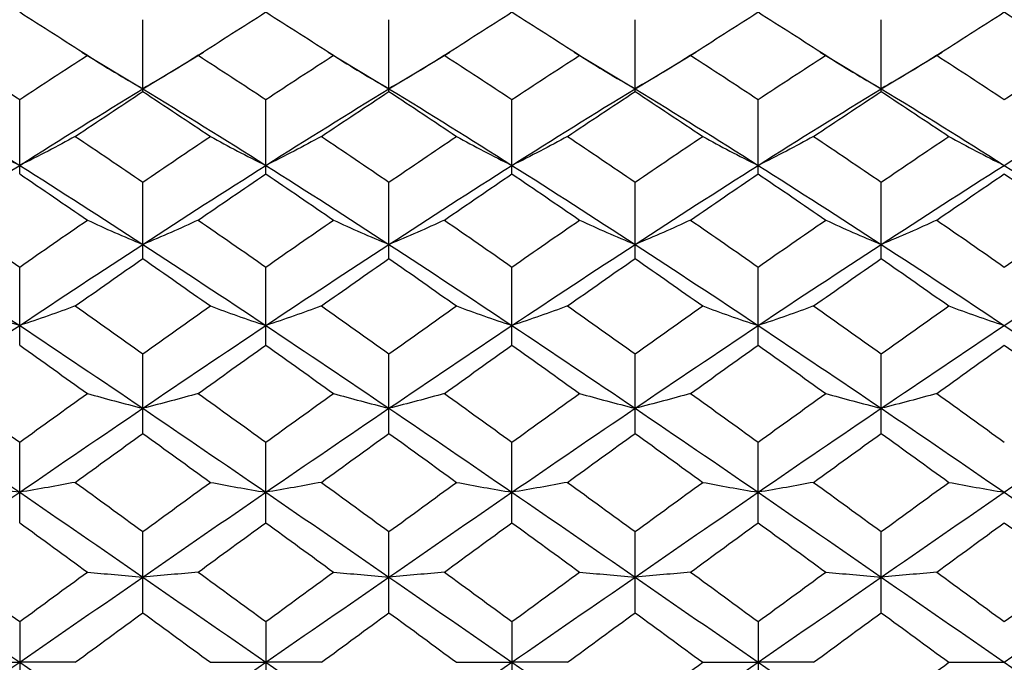
# Paper-space layout '_Right' of a CAD drawing. Units: inches. Extents: x -2.08 to 4.06, y -4.23 to 4.23.
# Drawn here: x -1.29 to -0.66, y 1.57 to 1.99 of the extents above; entities that cross this region are included whole.
import ezdxf

# ---------------------------------------------------------------- set-up
doc = ezdxf.new("R2010")
doc.units = ezdxf.units.IN
doc.header["$MEASUREMENT"] = 0

psp = doc.layouts.new('_Right')

# ---------------------------------------------------------------- linework, layer by layer
at = {"color": 7, "linetype": 'Continuous', "lineweight": 25}
for p, q in [((-1.21257, 1.93979), (-1.21257, 1.98572)), ((-1.05508, 1.93979), (-1.05508, 1.98572)), ((-0.89761, 1.93979), (-0.89761, 1.98572)), ((-0.74015, 1.93979), (-0.74015, 1.98572)), ((-1.17326, 1.96546), (-1.17326, 1.96546)), ((-0.70075, 1.96546), (-0.70075, 1.96546)), ((-1.25152, 1.96496), (-1.21257, 1.94161)), ((-1.21257, 1.94161), (-1.17367, 1.96495)), ((-1.09406, 1.96496), (-1.05508, 1.94161)), ((-1.05508, 1.94161), (-1.01617, 1.96497)), ((-0.93659, 1.96497), (-0.89761, 1.94161)), ((-0.89761, 1.94161), (-0.85867, 1.96498)), ((-0.77912, 1.96497), (-0.74015, 1.94161)), ((-0.74015, 1.94161), (-0.70119, 1.96498)), ((-1.29135, 1.88715), (-1.29135, 1.93468)), ((-1.13389, 1.88715), (-1.13389, 1.93468)), ((-0.97641, 1.88715), (-0.97641, 1.93468)), ((-0.81893, 1.88715), (-0.81893, 1.93468)), ((-1.21257, 1.83299), (-1.21257, 1.88188)), ((-1.05508, 1.83299), (-1.05508, 1.88188)), ((-0.89761, 1.83299), (-0.89761, 1.88188)), ((-0.74015, 1.83299), (-0.74015, 1.88188)), ((-1.29135, 1.77758), (-1.29135, 1.82758)), ((-1.13389, 1.77758), (-1.13389, 1.82758)), ((-0.97641, 1.77758), (-0.97641, 1.82758)), ((-0.81893, 1.77758), (-0.81893, 1.82758)), ((-1.21257, 1.72117), (-1.21257, 1.77206)), ((-1.05508, 1.72117), (-1.05508, 1.77206)), ((-0.89761, 1.72117), (-0.89761, 1.77206)), ((-0.74015, 1.72117), (-0.74015, 1.77206)), ((-1.29135, 1.66405), (-1.29135, 1.71557)), ((-1.13389, 1.66405), (-1.13389, 1.71557)), ((-0.97641, 1.66405), (-0.97641, 1.71557)), ((-0.81893, 1.66405), (-0.81893, 1.71557)), ((-1.21257, 1.6065), (-1.21257, 1.65839)), ((-1.05508, 1.6065), (-1.05508, 1.65839)), ((-0.89761, 1.6065), (-0.89761, 1.65839)), ((-0.74015, 1.6065), (-0.74015, 1.65839)), ((-1.29135, 1.60081), (-1.29135, 1.54879)), ((-1.13389, 1.60081), (-1.13389, 1.54879)), ((-0.97641, 1.60081), (-0.97641, 1.54879)), ((-0.81893, 1.60081), (-0.81893, 1.54879))]:
    psp.add_line(p, q, dxfattribs=at)
for points in [[(-1.29135, 1.99065), (-1.27692, 1.98152), (-1.26248, 1.97228), (-1.24806, 1.96295)], [(-1.17713, 1.96295), (-1.16274, 1.97228), (-1.14832, 1.98151), (-1.13389, 1.99065)], [(-1.13389, 1.99065), (-1.11946, 1.98152), (-1.10502, 1.97228), (-1.09059, 1.96295)], [(-1.01962, 1.96295), (-1.00524, 1.97228), (-0.99084, 1.98151), (-0.97641, 1.99065)], [(-0.97641, 1.99065), (-0.962, 1.98152), (-0.94757, 1.97228), (-0.93313, 1.96295)], [(-0.86212, 1.96295), (-0.8477, 1.97228), (-0.83333, 1.98151), (-0.81893, 1.99065)], [(-0.81893, 1.99065), (-0.80453, 1.98152), (-0.7901, 1.97228), (-0.77567, 1.96295)], [(-0.70463, 1.96295), (-0.69021, 1.97228), (-0.6758, 1.98152), (-0.66142, 1.99065)], [(-0.66142, 1.99065), (-0.64704, 1.98152), (-0.63263, 1.97228), (-0.6182, 1.96295)], [(-1.33462, 1.96295), (-1.32021, 1.95362), (-1.30578, 1.94419), (-1.29135, 1.93468)], [(-1.29135, 1.93468), (-1.27692, 1.94419), (-1.26248, 1.95362), (-1.24806, 1.96295)], [(-1.24806, 1.96295), (-1.2367, 1.95566), (-1.22488, 1.94854), (-1.21257, 1.94161)], [(-1.17713, 1.96295), (-1.18847, 1.95566), (-1.20027, 1.94854), (-1.21257, 1.94161)], [(-1.17713, 1.96295), (-1.16274, 1.95362), (-1.14832, 1.94419), (-1.13389, 1.93468)], [(-1.13389, 1.93468), (-1.11946, 1.94419), (-1.10502, 1.95362), (-1.09059, 1.96295)], [(-1.09059, 1.96295), (-1.07923, 1.95566), (-1.0674, 1.94854), (-1.05508, 1.94161)], [(-1.01962, 1.96295), (-1.03096, 1.95566), (-1.04278, 1.94854), (-1.05508, 1.94161)], [(-1.01962, 1.96295), (-1.00524, 1.95362), (-0.99084, 1.9442), (-0.97641, 1.93468)], [(-0.97641, 1.93468), (-0.962, 1.94419), (-0.94757, 1.95362), (-0.93313, 1.96295)], [(-0.93313, 1.96295), (-0.92177, 1.95566), (-0.90993, 1.94854), (-0.89761, 1.94161)], [(-0.86212, 1.96295), (-0.87347, 1.95566), (-0.88529, 1.94854), (-0.89761, 1.94161)], [(-0.86212, 1.96295), (-0.8477, 1.95361), (-0.83333, 1.94419), (-0.81893, 1.93468)], [(-0.81893, 1.93468), (-0.80453, 1.94419), (-0.7901, 1.95361), (-0.77567, 1.96295)], [(-0.77567, 1.96295), (-0.76431, 1.95566), (-0.75247, 1.94854), (-0.74015, 1.94161)], [(-0.70463, 1.96295), (-0.71599, 1.95566), (-0.72783, 1.94854), (-0.74015, 1.94161)], [(-0.70463, 1.96295), (-0.69021, 1.95361), (-0.6758, 1.94419), (-0.66142, 1.93468)], [(-0.66142, 1.93468), (-0.64704, 1.94419), (-0.63263, 1.95361), (-0.6182, 1.96295)], [(-1.37008, 1.94161), (-1.34391, 1.92557), (-1.31764, 1.90921), (-1.29135, 1.89259)], [(-1.29135, 1.89259), (-1.26507, 1.90921), (-1.23878, 1.92556), (-1.21257, 1.94161)], [(-1.21257, 1.94161), (-1.18635, 1.92555), (-1.16017, 1.90921), (-1.13389, 1.89259)], [(-1.13389, 1.89259), (-1.10762, 1.9092), (-1.08132, 1.92556), (-1.05508, 1.94161)], [(-1.05508, 1.94161), (-1.02882, 1.92555), (-1.00267, 1.90921), (-0.97641, 1.89259)], [(-0.97641, 1.89259), (-0.95017, 1.9092), (-0.92387, 1.92555), (-0.89761, 1.94161)], [(-0.89761, 1.94161), (-0.87133, 1.92554), (-0.84515, 1.9092), (-0.81893, 1.89259)], [(-0.81893, 1.89259), (-0.79272, 1.90919), (-0.76643, 1.92555), (-0.74015, 1.94161)], [(-0.74015, 1.94161), (-0.71386, 1.92554), (-0.68758, 1.90918), (-0.66142, 1.89259)], [(-0.66142, 1.89259), (-0.63525, 1.90918), (-0.60897, 1.92554), (-0.58269, 1.94161)], [(-1.25583, 1.91108), (-1.24139, 1.92074), (-1.22697, 1.93031), (-1.21257, 1.93979)], [(-1.21257, 1.93979), (-1.19816, 1.93031), (-1.18379, 1.92074), (-1.16938, 1.91108)], [(-1.09836, 1.91108), (-1.08393, 1.92074), (-1.0695, 1.93031), (-1.05508, 1.93979)], [(-1.05508, 1.93979), (-1.04066, 1.9303), (-1.02626, 1.92073), (-1.01187, 1.91108)], [(-0.9409, 1.91108), (-0.92647, 1.92074), (-0.91204, 1.93031), (-0.89761, 1.93979)], [(-0.89761, 1.93979), (-0.88318, 1.9303), (-0.86876, 1.92073), (-0.85436, 1.91108)], [(-0.78344, 1.91108), (-0.76901, 1.92073), (-0.75458, 1.93031), (-0.74015, 1.93979)], [(-0.74015, 1.93979), (-0.72571, 1.93031), (-0.71128, 1.92073), (-0.69687, 1.91108)], [(-1.32686, 1.91108), (-1.31551, 1.90477), (-1.30367, 1.8986), (-1.29135, 1.89259)], [(-1.25583, 1.91108), (-1.26719, 1.90477), (-1.27903, 1.8986), (-1.29135, 1.89259)], [(-1.25583, 1.91108), (-1.24139, 1.90142), (-1.22697, 1.89169), (-1.21257, 1.88188)], [(-1.21257, 1.88188), (-1.19816, 1.89169), (-1.18379, 1.90142), (-1.16938, 1.91108)], [(-1.16938, 1.91108), (-1.15803, 1.90477), (-1.1462, 1.8986), (-1.13389, 1.89259)], [(-1.09836, 1.91108), (-1.10973, 1.90477), (-1.12156, 1.8986), (-1.13389, 1.89259)], [(-1.09836, 1.91108), (-1.08393, 1.90143), (-1.0695, 1.89169), (-1.05508, 1.88188)], [(-1.05508, 1.88188), (-1.04066, 1.8917), (-1.02626, 1.90143), (-1.01187, 1.91108)], [(-1.01187, 1.91108), (-1.00054, 1.90477), (-0.98872, 1.8986), (-0.97641, 1.89259)], [(-0.9409, 1.91108), (-0.95226, 1.90477), (-0.9641, 1.8986), (-0.97641, 1.89259)], [(-0.9409, 1.91108), (-0.92647, 1.90143), (-0.91204, 1.89169), (-0.89761, 1.88188)], [(-0.89761, 1.88188), (-0.88318, 1.89169), (-0.86876, 1.90143), (-0.85436, 1.91108)], [(-0.85436, 1.91108), (-0.84302, 1.90477), (-0.83122, 1.8986), (-0.81893, 1.89259)], [(-0.78344, 1.91108), (-0.79479, 1.90477), (-0.80662, 1.8986), (-0.81893, 1.89259)], [(-0.78344, 1.91108), (-0.76901, 1.90143), (-0.75458, 1.89169), (-0.74015, 1.88188)], [(-0.74015, 1.88188), (-0.72571, 1.89169), (-0.71128, 1.90143), (-0.69687, 1.91108)], [(-0.69687, 1.91108), (-0.68552, 1.90477), (-0.67371, 1.8986), (-0.66142, 1.89259)], [(-1.37008, 1.84203), (-1.34391, 1.8591), (-1.31764, 1.87597), (-1.29135, 1.89259)], [(-1.29135, 1.89259), (-1.26507, 1.87598), (-1.23878, 1.8591), (-1.21257, 1.84203)], [(-1.21257, 1.84203), (-1.18635, 1.85911), (-1.16017, 1.87597), (-1.13389, 1.89259)], [(-1.13389, 1.89259), (-1.10762, 1.87598), (-1.08132, 1.85911), (-1.05508, 1.84203)], [(-1.05508, 1.84203), (-1.02882, 1.85912), (-1.00267, 1.87597), (-0.97641, 1.89259)], [(-0.97641, 1.89259), (-0.95017, 1.87599), (-0.92387, 1.85911), (-0.89761, 1.84203)], [(-0.89761, 1.84203), (-0.87133, 1.85912), (-0.84515, 1.87598), (-0.81893, 1.89259)], [(-0.81893, 1.89259), (-0.79272, 1.87599), (-0.76643, 1.85912), (-0.74015, 1.84203)], [(-0.74015, 1.84203), (-0.71386, 1.85912), (-0.68758, 1.876), (-0.66142, 1.89259)], [(-0.66142, 1.89259), (-0.63525, 1.876), (-0.60897, 1.85912), (-0.58269, 1.84203)], [(-1.29135, 1.88715), (-1.27692, 1.87737), (-1.26248, 1.86751), (-1.24806, 1.85758)], [(-1.17713, 1.85758), (-1.16274, 1.8675), (-1.14832, 1.87736), (-1.13389, 1.88715)], [(-1.13389, 1.88715), (-1.11946, 1.87737), (-1.10502, 1.86751), (-1.09059, 1.85758)], [(-1.01962, 1.85758), (-1.00524, 1.8675), (-0.99084, 1.87736), (-0.97641, 1.88715)], [(-0.97641, 1.88715), (-0.962, 1.87737), (-0.94757, 1.86751), (-0.93313, 1.85758)], [(-0.86212, 1.85758), (-0.8477, 1.86751), (-0.83333, 1.87737), (-0.81893, 1.88715)], [(-0.81893, 1.88715), (-0.80453, 1.87737), (-0.7901, 1.86751), (-0.77567, 1.85758)], [(-0.70463, 1.85758), (-0.69021, 1.86751), (-0.6758, 1.87737), (-0.66142, 1.88715)], [(-0.66142, 1.88715), (-0.64704, 1.87737), (-0.63263, 1.86751), (-0.6182, 1.85758)], [(-1.33462, 1.85758), (-1.32021, 1.84765), (-1.30578, 1.83765), (-1.29135, 1.82758)], [(-1.29135, 1.82758), (-1.27692, 1.83764), (-1.26248, 1.84765), (-1.24806, 1.85758)], [(-1.24806, 1.85758), (-1.2367, 1.85227), (-1.22488, 1.84708), (-1.21257, 1.84203)], [(-1.17713, 1.85758), (-1.18847, 1.85227), (-1.20027, 1.84708), (-1.21257, 1.84203)], [(-1.17713, 1.85758), (-1.16274, 1.84765), (-1.14832, 1.83765), (-1.13389, 1.82758)], [(-1.13389, 1.82758), (-1.11946, 1.83764), (-1.10502, 1.84764), (-1.09059, 1.85758)], [(-1.09059, 1.85758), (-1.07923, 1.85227), (-1.0674, 1.84708), (-1.05508, 1.84203)], [(-1.01962, 1.85758), (-1.03096, 1.85227), (-1.04278, 1.84708), (-1.05508, 1.84203)], [(-1.01962, 1.85758), (-1.00524, 1.84765), (-0.99084, 1.83765), (-0.97641, 1.82758)], [(-0.97641, 1.82758), (-0.962, 1.83764), (-0.94757, 1.84764), (-0.93313, 1.85758)], [(-0.93313, 1.85758), (-0.92177, 1.85227), (-0.90993, 1.84708), (-0.89761, 1.84203)], [(-0.86212, 1.85758), (-0.87347, 1.85227), (-0.88529, 1.84708), (-0.89761, 1.84203)], [(-0.86212, 1.85758), (-0.8477, 1.84764), (-0.83333, 1.83765), (-0.81893, 1.82758)], [(-0.81893, 1.82758), (-0.80453, 1.83764), (-0.7901, 1.84764), (-0.77567, 1.85758)], [(-0.77567, 1.85758), (-0.76431, 1.85227), (-0.75247, 1.84708), (-0.74015, 1.84203)], [(-0.70463, 1.85758), (-0.71599, 1.85227), (-0.72783, 1.84708), (-0.74015, 1.84203)], [(-0.70463, 1.85758), (-0.69021, 1.84764), (-0.6758, 1.83764), (-0.66142, 1.82758)], [(-0.66142, 1.82758), (-0.64704, 1.83764), (-0.63263, 1.84764), (-0.6182, 1.85758)], [(-1.37008, 1.84203), (-1.34391, 1.82496), (-1.31764, 1.80765), (-1.29135, 1.79016)], [(-1.29135, 1.79016), (-1.26507, 1.80764), (-1.23878, 1.82495), (-1.21257, 1.84203)], [(-1.21257, 1.84203), (-1.18635, 1.82494), (-1.16017, 1.80765), (-1.13389, 1.79016)], [(-1.13389, 1.79016), (-1.10762, 1.80764), (-1.08132, 1.82495), (-1.05508, 1.84203)], [(-1.05508, 1.84203), (-1.02882, 1.82493), (-1.00267, 1.80765), (-0.97641, 1.79016)], [(-0.97641, 1.79016), (-0.95017, 1.80763), (-0.92387, 1.82494), (-0.89761, 1.84203)], [(-0.89761, 1.84203), (-0.87133, 1.82493), (-0.84515, 1.80764), (-0.81893, 1.79016)], [(-0.81893, 1.79016), (-0.79272, 1.80763), (-0.76643, 1.82494), (-0.74015, 1.84203)], [(-0.74015, 1.84203), (-0.71386, 1.82493), (-0.68758, 1.80762), (-0.66142, 1.79016)], [(-0.66142, 1.79016), (-0.63525, 1.80762), (-0.60897, 1.82493), (-0.58269, 1.84203)], [(-1.25583, 1.80269), (-1.24139, 1.81285), (-1.22697, 1.82296), (-1.21257, 1.83299)], [(-1.21257, 1.83299), (-1.19816, 1.82295), (-1.18379, 1.81285), (-1.16938, 1.80269)], [(-1.09836, 1.80269), (-1.08393, 1.81285), (-1.0695, 1.82296), (-1.05508, 1.83299)], [(-1.05508, 1.83299), (-1.04066, 1.82295), (-1.02626, 1.81285), (-1.01187, 1.80269)], [(-0.9409, 1.80269), (-0.92647, 1.81285), (-0.91204, 1.82296), (-0.89761, 1.83299)], [(-0.89761, 1.83299), (-0.88318, 1.82295), (-0.86876, 1.81285), (-0.85436, 1.80269)], [(-0.78344, 1.80269), (-0.76901, 1.81285), (-0.75458, 1.82295), (-0.74015, 1.83299)], [(-0.74015, 1.83299), (-0.72571, 1.82295), (-0.71128, 1.81285), (-0.69687, 1.80269)], [(-1.32686, 1.80269), (-1.31551, 1.79841), (-1.30367, 1.79423), (-1.29135, 1.79016)], [(-1.25583, 1.80269), (-1.26719, 1.79841), (-1.27903, 1.79423), (-1.29135, 1.79016)], [(-1.25583, 1.80269), (-1.24139, 1.79253), (-1.22697, 1.78231), (-1.21257, 1.77206)], [(-1.21257, 1.77206), (-1.19816, 1.78232), (-1.18379, 1.79253), (-1.16938, 1.80269)], [(-1.16938, 1.80269), (-1.15803, 1.79841), (-1.1462, 1.79423), (-1.13389, 1.79016)], [(-1.09836, 1.80269), (-1.10973, 1.79841), (-1.12156, 1.79423), (-1.13389, 1.79016)], [(-1.09836, 1.80269), (-1.08393, 1.79253), (-1.0695, 1.78232), (-1.05508, 1.77206)], [(-1.05508, 1.77206), (-1.04066, 1.78232), (-1.02626, 1.79254), (-1.01187, 1.80269)], [(-1.01187, 1.80269), (-1.00054, 1.79841), (-0.98872, 1.79423), (-0.97641, 1.79016)], [(-0.9409, 1.80269), (-0.95226, 1.79841), (-0.9641, 1.79423), (-0.97641, 1.79016)], [(-0.9409, 1.80269), (-0.92647, 1.79253), (-0.91204, 1.78232), (-0.89761, 1.77206)], [(-0.89761, 1.77206), (-0.88318, 1.78232), (-0.86876, 1.79254), (-0.85436, 1.80269)], [(-0.85436, 1.80269), (-0.84302, 1.79842), (-0.83122, 1.79423), (-0.81893, 1.79016)], [(-0.78344, 1.80269), (-0.79479, 1.79842), (-0.80662, 1.79423), (-0.81893, 1.79016)], [(-0.78344, 1.80269), (-0.76901, 1.79254), (-0.75458, 1.78232), (-0.74015, 1.77206)], [(-0.74015, 1.77206), (-0.72571, 1.78232), (-0.71128, 1.79254), (-0.69687, 1.80269)], [(-0.69687, 1.80269), (-0.68552, 1.79842), (-0.67371, 1.79424), (-0.66142, 1.79016)], [(-1.37008, 1.73725), (-1.34391, 1.75501), (-1.31764, 1.77267), (-1.29135, 1.79016)], [(-1.29135, 1.79016), (-1.26507, 1.77268), (-1.23878, 1.75502), (-1.21257, 1.73725)], [(-1.21257, 1.73725), (-1.18635, 1.75503), (-1.16017, 1.77267), (-1.13389, 1.79016)], [(-1.13389, 1.79016), (-1.10762, 1.77268), (-1.08132, 1.75503), (-1.05508, 1.73725)], [(-1.05508, 1.73725), (-1.02882, 1.75504), (-1.00267, 1.77268), (-0.97641, 1.79016)], [(-0.97641, 1.79016), (-0.95017, 1.77269), (-0.92387, 1.75503), (-0.89761, 1.73725)], [(-0.89761, 1.73725), (-0.87133, 1.75504), (-0.84515, 1.77269), (-0.81893, 1.79016)], [(-0.81893, 1.79016), (-0.79272, 1.7727), (-0.76643, 1.75504), (-0.74015, 1.73725)], [(-0.74015, 1.73725), (-0.71386, 1.75504), (-0.68758, 1.7727), (-0.66142, 1.79016)], [(-0.66142, 1.79016), (-0.63525, 1.7727), (-0.60897, 1.75504), (-0.58269, 1.73725)], [(-1.29135, 1.77758), (-1.27692, 1.76733), (-1.26248, 1.75703), (-1.24806, 1.7467)], [(-1.17713, 1.7467), (-1.16274, 1.75703), (-1.14832, 1.76733), (-1.13389, 1.77758)], [(-1.13389, 1.77758), (-1.11946, 1.76733), (-1.10502, 1.75704), (-1.09059, 1.7467)], [(-1.01962, 1.7467), (-1.00524, 1.75703), (-0.99084, 1.76733), (-0.97641, 1.77758)], [(-0.97641, 1.77758), (-0.962, 1.76733), (-0.94757, 1.75704), (-0.93313, 1.7467)], [(-0.86212, 1.7467), (-0.8477, 1.75704), (-0.83333, 1.76733), (-0.81893, 1.77758)], [(-0.81893, 1.77758), (-0.80453, 1.76734), (-0.7901, 1.75704), (-0.77567, 1.7467)], [(-0.70463, 1.7467), (-0.69021, 1.75704), (-0.6758, 1.76734), (-0.66142, 1.77758)], [(-0.66142, 1.77758), (-0.64704, 1.76734), (-0.63263, 1.75704), (-0.6182, 1.7467)], [(-1.33462, 1.7467), (-1.32021, 1.73636), (-1.30578, 1.72598), (-1.29135, 1.71557)], [(-1.29135, 1.71557), (-1.27692, 1.72598), (-1.26248, 1.73636), (-1.24806, 1.7467)], [(-1.24806, 1.7467), (-1.2367, 1.74347), (-1.22488, 1.74032), (-1.21257, 1.73725)], [(-1.17713, 1.7467), (-1.18847, 1.74347), (-1.20027, 1.74032), (-1.21257, 1.73725)], [(-1.17713, 1.7467), (-1.16274, 1.73637), (-1.14832, 1.72599), (-1.13389, 1.71557)], [(-1.13389, 1.71557), (-1.11946, 1.72598), (-1.10502, 1.73636), (-1.09059, 1.7467)], [(-1.09059, 1.7467), (-1.07923, 1.74347), (-1.0674, 1.74032), (-1.05508, 1.73725)], [(-1.01962, 1.7467), (-1.03096, 1.74347), (-1.04278, 1.74032), (-1.05508, 1.73725)], [(-1.01962, 1.7467), (-1.00524, 1.73637), (-0.99084, 1.72599), (-0.97641, 1.71557)], [(-0.97641, 1.71557), (-0.962, 1.72598), (-0.94757, 1.73636), (-0.93313, 1.7467)], [(-0.93313, 1.7467), (-0.92177, 1.74347), (-0.90993, 1.74032), (-0.89761, 1.73725)], [(-0.86212, 1.7467), (-0.87347, 1.74347), (-0.88529, 1.74032), (-0.89761, 1.73725)], [(-0.86212, 1.7467), (-0.8477, 1.73636), (-0.83333, 1.72598), (-0.81893, 1.71557)], [(-0.81893, 1.71557), (-0.80453, 1.72598), (-0.7901, 1.73636), (-0.77567, 1.7467)], [(-0.77567, 1.7467), (-0.76431, 1.74347), (-0.75247, 1.74032), (-0.74015, 1.73725)], [(-0.70463, 1.7467), (-0.71599, 1.74347), (-0.72783, 1.74032), (-0.74015, 1.73725)], [(-0.70463, 1.7467), (-0.69021, 1.73636), (-0.6758, 1.72598), (-0.66142, 1.71557)], [(-1.37008, 1.73725), (-1.34391, 1.71948), (-1.31764, 1.70156), (-1.29135, 1.68354)], [(-1.29135, 1.68354), (-1.26507, 1.70155), (-1.23878, 1.71947), (-1.21257, 1.73725)], [(-1.21257, 1.73725), (-1.18635, 1.71946), (-1.16017, 1.70156), (-1.13389, 1.68354)], [(-1.13389, 1.68354), (-1.10762, 1.70154), (-1.08132, 1.71947), (-1.05508, 1.73725)], [(-1.05508, 1.73725), (-1.02882, 1.71945), (-1.00267, 1.70155), (-0.97641, 1.68354)], [(-0.97641, 1.68354), (-0.95017, 1.70154), (-0.92387, 1.71946), (-0.89761, 1.73725)], [(-0.89761, 1.73725), (-0.87133, 1.71945), (-0.84515, 1.70154), (-0.81893, 1.68354)], [(-0.81893, 1.68354), (-0.79272, 1.70153), (-0.76643, 1.71946), (-0.74015, 1.73725)], [(-0.74015, 1.73725), (-0.71386, 1.71945), (-0.68758, 1.70153), (-0.66142, 1.68354)], [(-0.66142, 1.68354), (-0.63525, 1.70153), (-0.60897, 1.71945), (-0.58269, 1.73725)], [(-1.25583, 1.68987), (-1.24139, 1.70034), (-1.22697, 1.71077), (-1.21257, 1.72117)], [(-1.21257, 1.72117), (-1.19816, 1.71077), (-1.18379, 1.70034), (-1.16938, 1.68987)], [(-1.09836, 1.68987), (-1.08393, 1.70033), (-1.0695, 1.71077), (-1.05508, 1.72117)], [(-1.05508, 1.72117), (-1.04066, 1.71076), (-1.02626, 1.70033), (-1.01187, 1.68987)], [(-0.9409, 1.68987), (-0.92647, 1.70033), (-0.91204, 1.71077), (-0.89761, 1.72117)], [(-0.89761, 1.72117), (-0.88318, 1.71077), (-0.86876, 1.70033), (-0.85436, 1.68987)], [(-0.78344, 1.68987), (-0.76901, 1.70033), (-0.75458, 1.71077), (-0.74015, 1.72117)], [(-0.74015, 1.72117), (-0.72571, 1.71077), (-0.71128, 1.70033), (-0.69687, 1.68987)], [(-1.32686, 1.68987), (-1.31551, 1.68771), (-1.30367, 1.6856), (-1.29135, 1.68354)], [(-1.25583, 1.68987), (-1.26719, 1.68771), (-1.27903, 1.6856), (-1.29135, 1.68354)], [(-1.25583, 1.68987), (-1.24139, 1.6794), (-1.22697, 1.6689), (-1.21257, 1.65839)], [(-1.21257, 1.65839), (-1.19816, 1.66891), (-1.18379, 1.6794), (-1.16938, 1.68987)], [(-1.16938, 1.68987), (-1.15803, 1.68771), (-1.1462, 1.6856), (-1.13389, 1.68354)], [(-1.09836, 1.68987), (-1.10973, 1.68771), (-1.12156, 1.6856), (-1.13389, 1.68354)], [(-1.09836, 1.68987), (-1.08393, 1.6794), (-1.0695, 1.66891), (-1.05508, 1.65839)], [(-1.05508, 1.65839), (-1.04066, 1.66891), (-1.02626, 1.67941), (-1.01187, 1.68987)], [(-1.01187, 1.68987), (-1.00054, 1.68771), (-0.98872, 1.6856), (-0.97641, 1.68354)], [(-0.9409, 1.68987), (-0.95226, 1.68771), (-0.9641, 1.6856), (-0.97641, 1.68354)], [(-0.9409, 1.68987), (-0.92647, 1.6794), (-0.91204, 1.66891), (-0.89761, 1.65839)], [(-0.89761, 1.65839), (-0.88318, 1.66891), (-0.86876, 1.67941), (-0.85436, 1.68987)], [(-0.85436, 1.68987), (-0.84302, 1.68771), (-0.83122, 1.6856), (-0.81893, 1.68354)], [(-0.78344, 1.68987), (-0.79479, 1.68771), (-0.80662, 1.6856), (-0.81893, 1.68354)], [(-0.78344, 1.68987), (-0.76901, 1.6794), (-0.75458, 1.66891), (-0.74015, 1.65839)], [(-0.74015, 1.65839), (-0.72571, 1.66891), (-0.71128, 1.67941), (-0.69687, 1.68987)], [(-0.69687, 1.68987), (-0.68552, 1.68771), (-0.67371, 1.6856), (-0.66142, 1.68354)], [(-1.37008, 1.6293), (-1.34391, 1.64742), (-1.31764, 1.66553), (-1.29135, 1.68354)], [(-1.29135, 1.68354), (-1.26507, 1.66553), (-1.23878, 1.64743), (-1.21257, 1.6293)], [(-1.21257, 1.6293), (-1.18635, 1.64744), (-1.16017, 1.66552), (-1.13389, 1.68354)], [(-1.13389, 1.68354), (-1.10762, 1.66554), (-1.08132, 1.64744), (-1.05508, 1.6293)], [(-1.05508, 1.6293), (-1.02882, 1.64745), (-1.00267, 1.66553), (-0.97641, 1.68354)], [(-0.97641, 1.68354), (-0.95017, 1.66554), (-0.92387, 1.64744), (-0.89761, 1.6293)], [(-0.89761, 1.6293), (-0.87133, 1.64745), (-0.84515, 1.66554), (-0.81893, 1.68354)], [(-0.81893, 1.68354), (-0.79272, 1.66555), (-0.76643, 1.64745), (-0.74015, 1.6293)], [(-0.74015, 1.6293), (-0.71386, 1.64745), (-0.68758, 1.66555), (-0.66142, 1.68354)], [(-0.66142, 1.68354), (-0.63525, 1.66555), (-0.60897, 1.64745), (-0.58269, 1.6293)], [(-1.29135, 1.66405), (-1.27692, 1.65355), (-1.26248, 1.64302), (-1.24806, 1.63248)], [(-1.17713, 1.63248), (-1.16274, 1.64301), (-1.14832, 1.65354), (-1.13389, 1.66405)], [(-1.13389, 1.66405), (-1.11946, 1.65355), (-1.10502, 1.64302), (-1.09059, 1.63248)], [(-1.01962, 1.63248), (-1.00524, 1.64301), (-0.99084, 1.65354), (-0.97641, 1.66405)], [(-0.97641, 1.66405), (-0.962, 1.65355), (-0.94757, 1.64302), (-0.93313, 1.63248)], [(-0.86212, 1.63248), (-0.8477, 1.64302), (-0.83333, 1.65354), (-0.81893, 1.66405)], [(-0.81893, 1.66405), (-0.80453, 1.65355), (-0.7901, 1.64302), (-0.77567, 1.63248)], [(-0.70463, 1.63248), (-0.69021, 1.64302), (-0.6758, 1.65355), (-0.66142, 1.66405)], [(-0.66142, 1.66405), (-0.64704, 1.65355), (-0.63263, 1.64302), (-0.6182, 1.63248)], [(-1.33462, 1.63248), (-1.32021, 1.62194), (-1.30578, 1.61138), (-1.29135, 1.60081)], [(-1.29135, 1.60081), (-1.27692, 1.61138), (-1.26248, 1.62193), (-1.24806, 1.63248)], [(-1.24806, 1.63248), (-1.2367, 1.63139), (-1.22488, 1.63034), (-1.21257, 1.6293)], [(-1.17713, 1.63248), (-1.18847, 1.63139), (-1.20027, 1.63033), (-1.21257, 1.6293)], [(-1.17713, 1.63248), (-1.16274, 1.62194), (-1.14832, 1.61138), (-1.13389, 1.60081)], [(-1.13389, 1.60081), (-1.11946, 1.61138), (-1.10502, 1.62193), (-1.09059, 1.63248)], [(-1.09059, 1.63248), (-1.07923, 1.63139), (-1.0674, 1.63034), (-1.05508, 1.6293)], [(-1.01962, 1.63248), (-1.03096, 1.63139), (-1.04278, 1.63033), (-1.05508, 1.6293)], [(-1.01962, 1.63248), (-1.00524, 1.62194), (-0.99084, 1.61138), (-0.97641, 1.60081)], [(-0.97641, 1.60081), (-0.962, 1.61137), (-0.94757, 1.62193), (-0.93313, 1.63248)], [(-0.93313, 1.63248), (-0.92177, 1.63139), (-0.90993, 1.63034), (-0.89761, 1.6293)], [(-0.86212, 1.63248), (-0.87347, 1.63139), (-0.88529, 1.63033), (-0.89761, 1.6293)], [(-0.86212, 1.63248), (-0.8477, 1.62193), (-0.83333, 1.61138), (-0.81893, 1.60081)], [(-0.81893, 1.60081), (-0.80453, 1.61137), (-0.7901, 1.62193), (-0.77567, 1.63248)], [(-0.77567, 1.63248), (-0.76431, 1.63139), (-0.75247, 1.63034), (-0.74015, 1.6293)], [(-0.70463, 1.63248), (-0.71599, 1.63139), (-0.72783, 1.63033), (-0.74015, 1.6293)], [(-0.70463, 1.63248), (-0.69021, 1.62193), (-0.6758, 1.61137), (-0.66142, 1.60081)], [(-0.66142, 1.60081), (-0.64704, 1.61137), (-0.63263, 1.62193), (-0.6182, 1.63248)], [(-1.37008, 1.6293), (-1.34391, 1.61118), (-1.31764, 1.593), (-1.29135, 1.5748)], [(-1.29135, 1.5748), (-1.26507, 1.59299), (-1.23878, 1.61118), (-1.21257, 1.6293)], [(-1.21257, 1.6293), (-1.18635, 1.61117), (-1.16017, 1.593), (-1.13389, 1.5748)], [(-1.13389, 1.5748), (-1.10762, 1.59298), (-1.08132, 1.61117), (-1.05508, 1.6293)], [(-1.05508, 1.6293), (-1.02882, 1.61116), (-1.00267, 1.59299), (-0.97641, 1.5748)], [(-0.97641, 1.5748), (-0.95017, 1.59298), (-0.92387, 1.61117), (-0.89761, 1.6293)], [(-0.89761, 1.6293), (-0.87133, 1.61115), (-0.84515, 1.59298), (-0.81893, 1.5748)], [(-0.81893, 1.5748), (-0.79272, 1.59297), (-0.76643, 1.61116), (-0.74015, 1.6293)], [(-0.74015, 1.6293), (-0.71386, 1.61116), (-0.68758, 1.59297), (-0.66142, 1.5748)], [(-0.66142, 1.5748), (-0.63525, 1.59297), (-0.60897, 1.61116), (-0.58269, 1.6293)], [(-1.25583, 1.5748), (-1.24139, 1.58538), (-1.22697, 1.59594), (-1.21257, 1.6065)], [(-1.21257, 1.6065), (-1.19816, 1.59594), (-1.18379, 1.58538), (-1.16938, 1.5748)], [(-1.09836, 1.5748), (-1.08393, 1.58537), (-1.0695, 1.59594), (-1.05508, 1.6065)], [(-1.05508, 1.6065), (-1.04066, 1.59593), (-1.02626, 1.58537), (-1.01187, 1.5748)], [(-0.9409, 1.5748), (-0.92647, 1.58537), (-0.91204, 1.59594), (-0.89761, 1.6065)], [(-0.89761, 1.6065), (-0.88318, 1.59594), (-0.86876, 1.58537), (-0.85436, 1.5748)], [(-0.78344, 1.5748), (-0.76901, 1.58537), (-0.75458, 1.59594), (-0.74015, 1.6065)], [(-0.74015, 1.6065), (-0.72571, 1.59594), (-0.71128, 1.58537), (-0.69687, 1.5748)], [(-1.37008, 1.5203), (-1.34391, 1.53842), (-1.31764, 1.55661), (-1.29135, 1.5748)], [(-1.32686, 1.5748), (-1.31551, 1.5748), (-1.30367, 1.5748), (-1.29135, 1.5748)], [(-1.25583, 1.5748), (-1.26719, 1.5748), (-1.27903, 1.5748), (-1.29135, 1.5748)], [(-1.29135, 1.5748), (-1.26507, 1.55662), (-1.23878, 1.53843), (-1.21257, 1.5203)], [(-1.21257, 1.5203), (-1.18635, 1.53844), (-1.16017, 1.55661), (-1.13389, 1.5748)], [(-1.16938, 1.5748), (-1.15803, 1.5748), (-1.1462, 1.5748), (-1.13389, 1.5748)], [(-1.09836, 1.5748), (-1.10973, 1.5748), (-1.12156, 1.5748), (-1.13389, 1.5748)], [(-1.13389, 1.5748), (-1.10762, 1.55662), (-1.08132, 1.53843), (-1.05508, 1.5203)], [(-1.05508, 1.5203), (-1.02882, 1.53845), (-1.00267, 1.55661), (-0.97641, 1.5748)], [(-1.01187, 1.5748), (-1.00054, 1.5748), (-0.98872, 1.5748), (-0.97641, 1.5748)], [(-0.9409, 1.5748), (-0.95226, 1.5748), (-0.9641, 1.5748), (-0.97641, 1.5748)], [(-0.97641, 1.5748), (-0.95017, 1.55663), (-0.92387, 1.53844), (-0.89761, 1.5203)], [(-0.89761, 1.5203), (-0.87133, 1.53845), (-0.84515, 1.55662), (-0.81893, 1.5748)], [(-0.89761, 1.54311), (-0.88318, 1.55367), (-0.86876, 1.56424), (-0.85436, 1.5748)], [(-0.85436, 1.5748), (-0.84302, 1.5748), (-0.83122, 1.5748), (-0.81893, 1.5748)], [(-0.78344, 1.5748), (-0.79479, 1.5748), (-0.80662, 1.5748), (-0.81893, 1.5748)], [(-0.81893, 1.5748), (-0.79272, 1.55663), (-0.76643, 1.53844), (-0.74015, 1.5203)], [(-0.74015, 1.54311), (-0.72571, 1.55367), (-0.71128, 1.56424), (-0.69687, 1.5748)], [(-0.69687, 1.5748), (-0.68552, 1.5748), (-0.67371, 1.5748), (-0.66142, 1.5748)], [(-0.66142, 1.5748), (-0.63525, 1.55664), (-0.60897, 1.53845), (-0.58269, 1.5203)]]:
    psp.add_open_spline(points, degree=3, dxfattribs=at)

doc.saveas('drawing.dxf')
